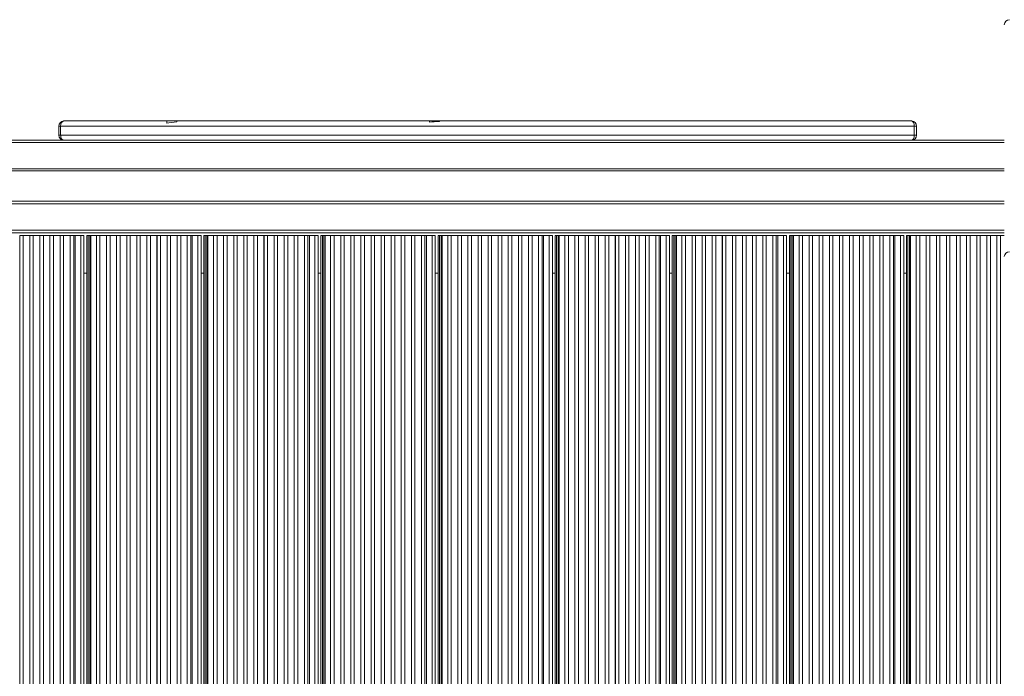
# Model space of a CAD drawing. Units: millimetres. Extents: x -12027 to 30928, y -7595 to 7014.
# Drawn here: x -6941 to -5974, y -325 to 320 of the extents above; entities that cross this region are included whole.
import ezdxf

# ---------------------------------------------------------------- set-up
doc = ezdxf.new("R2010")
doc.units = ezdxf.units.MM

msp = doc.modelspace()

# ---------------------------------------------------------------- linework, layer by layer
at = {"color": 7, "linetype": 'Continuous', "lineweight": 15}
for p, q in [((-6900.73, 215.76), (-6902.47, 215.76)), ((-6902.47, 215.76), (-6902.47, 206.76)), ((-6062, 215.76), (-6900.73, 215.76)), ((-6900.73, 215.76), (-6900.73, 206.76)), ((-6897.47, 220.76), (-6796.47, 220.76)), ((-6796.47, 220.76), (-6796.47, 218.45)), ((-6786.47, 220.76), (-6796.47, 220.76)), ((-6786.47, 220.76), (-6786.47, 219.83)), ((-6786.47, 220.76), (-6538.39, 220.76)), ((-6538.39, 219.61), (-6538.39, 220.76)), ((-6528.39, 220.76), (-6538.39, 220.76)), ((-6528.39, 220.76), (-6064.74, 220.76)), ((-6528.39, 220.39), (-6528.39, 220.76)), ((-6062, 215.76), (-6062, 206.76)), ((-6059.74, 215.76), (-6062, 215.76)), ((-6059.74, 215.76), (-6059.74, 206.76)), ((-6902.47, 206.76), (-6900.73, 206.76)), ((-6900.73, 206.76), (-6062, 206.76)), ((-6062, 206.76), (-6059.74, 206.76)), ((-6976.02, 201.76), (-6897.47, 201.76)), ((-6064.74, 201.76), (-6897.47, 201.76)), ((-6064.74, 201.76), (-5973.5, 201.76)), ((-5973.5, 171.76), (-7907.21, 171.76)), ((-7916.14, 141.91), (-5973.5, 141.91)), ((-7916.14, 110.91), (-5973.5, 110.91)), ((-6940.96, 108.41), (-6940.98, 108.41)), ((-6940.96, 108.41), (-6940.96, -757.09)), ((-6937.53, 108.41), (-6940.96, 108.41)), ((-6937.53, 108.41), (-6937.53, -757.09)), ((-6931.06, 108.41), (-6937.53, 108.41)), ((-6931.06, 108.41), (-6931.06, -757.09)), ((-6931.04, 108.41), (-6931.06, 108.41)), ((-6931.04, 108.41), (-6931.04, -757.09)), ((-6927.61, 108.41), (-6931.04, 108.41)), ((-6927.61, 108.41), (-6927.61, -757.09)), ((-6921.14, 108.41), (-6927.61, 108.41)), ((-6921.14, 108.41), (-6921.14, -757.09)), ((-6921.12, 108.41), (-6921.14, 108.41)), ((-6921.12, 108.41), (-6921.12, -757.09)), ((-6917.69, 108.41), (-6921.12, 108.41)), ((-6917.69, 108.41), (-6917.69, -757.09)), ((-6911.22, 108.41), (-6917.69, 108.41)), ((-6911.22, 108.41), (-6911.22, -757.09)), ((-6911.2, 108.41), (-6911.22, 108.41)), ((-6911.2, 108.41), (-6911.2, -757.09)), ((-6907.77, 108.41), (-6911.2, 108.41)), ((-6907.77, 108.41), (-6907.77, -757.09)), ((-6901.3, 108.41), (-6907.77, 108.41)), ((-6901.3, 108.41), (-6901.3, -757.09)), ((-6901.28, 108.41), (-6901.3, 108.41)), ((-6901.28, 108.41), (-6901.28, -757.09)), ((-6897.85, 108.41), (-6901.28, 108.41)), ((-6897.85, 108.41), (-6897.85, -757.09)), ((-6891.38, 108.41), (-6897.85, 108.41)), ((-6891.38, 108.41), (-6891.38, -757.09)), ((-6891.36, 108.41), (-6891.38, 108.41)), ((-6891.36, 108.41), (-6891.36, -757.09)), ((-6887.93, 108.41), (-6891.36, 108.41)), ((-6887.93, 108.41), (-6887.93, -757.09)), ((-6886.5, 108.41), (-6887.93, 108.41)), ((-6886.5, 108.41), (-6886.5, -757.09)), ((-6880.99, 108.41), (-6886.5, 108.41)), ((-6880.99, 108.41), (-6880.99, -757.09)), ((-6877.83, 108.41), (-6880.99, 108.41)), ((-6877.83, 108.41), (-6877.83, -757.09)), ((-6877.79, 108.41), (-6877.83, 108.41)), ((-6877.79, -757.09), (-6877.79, 108.41)), ((-6877.79, -757.09), (-6877.79, 108.41)), ((-6877.79, -757.09), (-6877.79, 108.41)), ((-6877.79, -757.09), (-6877.79, 108.41)), ((-6877.79, -757.09), (-6877.79, 108.41)), ((-6877.79, -757.09), (-6877.79, 108.41)), ((-6877.79, -757.09), (-6877.79, 108.41)), ((-6877.79, -757.09), (-6877.79, 108.41)), ((-6877.79, -757.09), (-6877.79, 108.41)), ((-6875.08, 108.41), (-6875.08, -757.09)), ((-6875.08, 108.41), (-6875.08, -757.09)), ((-6875.08, 108.41), (-6875.08, -757.09)), ((-6875.08, 108.41), (-6875.08, -757.09)), ((-6875.08, 108.41), (-6875.08, -757.09)), ((-6875.08, 108.41), (-6875.08, -757.09)), ((-6875.08, 108.41), (-6875.08, -757.09)), ((-6875.08, 108.41), (-6875.08, -757.09)), ((-6873.72, 108.41), (-6875.08, 108.41)), ((-6873.72, -757.09), (-6873.72, 108.41)), ((-6872.2, 108.41), (-6873.72, 108.41)), ((-6872.2, 108.41), (-6872.2, -757.09)), ((-6871.01, 108.41), (-6872.2, 108.41)), ((-6871.01, -757.09), (-6871.01, 108.41)), ((-6865.59, 108.41), (-6871.01, 108.41)), ((-6865.59, 108.41), (-6865.59, -757.09)), ((-6865.57, 108.41), (-6865.59, 108.41)), ((-6865.57, 108.41), (-6865.57, -757.09)), ((-6862.14, 108.41), (-6865.57, 108.41)), ((-6862.14, 108.41), (-6862.14, -757.09)), ((-6855.67, 108.41), (-6862.14, 108.41)), ((-6855.67, 108.41), (-6855.67, -757.09)), ((-6855.65, 108.41), (-6855.67, 108.41)), ((-6855.65, 108.41), (-6855.65, -757.09)), ((-6852.22, 108.41), (-6855.65, 108.41)), ((-6852.22, 108.41), (-6852.22, -757.09)), ((-6845.75, 108.41), (-6852.22, 108.41)), ((-6845.75, 108.41), (-6845.75, -757.09)), ((-6845.73, 108.41), (-6845.75, 108.41)), ((-6845.73, 108.41), (-6845.73, -757.09)), ((-6842.3, 108.41), (-6845.73, 108.41)), ((-6842.3, 108.41), (-6842.3, -757.09)), ((-6835.83, 108.41), (-6842.3, 108.41)), ((-6835.83, 108.41), (-6835.83, -757.09)), ((-6835.81, 108.41), (-6835.83, 108.41)), ((-6835.81, 108.41), (-6835.81, -757.09)), ((-6832.38, 108.41), (-6835.81, 108.41)), ((-6832.38, 108.41), (-6832.38, -757.09)), ((-6825.91, 108.41), (-6832.38, 108.41)), ((-6825.91, 108.41), (-6825.91, -757.09)), ((-6825.89, 108.41), (-6825.91, 108.41)), ((-6825.89, 108.41), (-6825.89, -757.09)), ((-6822.46, 108.41), (-6825.89, 108.41)), ((-6822.46, 108.41), (-6822.46, -757.09)), ((-6815.99, 108.41), (-6822.46, 108.41)), ((-6815.99, 108.41), (-6815.99, -757.09)), ((-6815.97, 108.41), (-6815.99, 108.41)), ((-6815.97, 108.41), (-6815.97, -757.09)), ((-6812.54, 108.41), (-6815.97, 108.41)), ((-6812.54, 108.41), (-6812.54, -757.09)), ((-6806.07, 108.41), (-6812.54, 108.41)), ((-6806.07, 108.41), (-6806.07, -757.09)), ((-6806.05, 108.41), (-6806.07, 108.41)), ((-6806.05, 108.41), (-6806.05, -757.09)), ((-6802.62, 108.41), (-6806.05, 108.41)), ((-6802.62, 108.41), (-6802.62, -757.09)), ((-6796.15, 108.41), (-6802.62, 108.41)), ((-6796.15, 108.41), (-6796.15, -757.09)), ((-6796.13, 108.41), (-6796.15, 108.41)), ((-6796.13, 108.41), (-6796.13, -757.09)), ((-6792.7, 108.41), (-6796.13, 108.41)), ((-6792.7, 108.41), (-6792.7, -757.09)), ((-6786.23, 108.41), (-6792.7, 108.41)), ((-6786.23, 108.41), (-6786.23, -757.09)), ((-6786.21, 108.41), (-6786.23, 108.41)), ((-6786.21, 108.41), (-6786.21, -757.09)), ((-6782.78, 108.41), (-6786.21, 108.41)), ((-6782.78, 108.41), (-6782.78, -757.09)), ((-6776.31, 108.41), (-6782.78, 108.41)), ((-6776.31, 108.41), (-6776.31, -757.09)), ((-6776.29, 108.41), (-6776.31, 108.41)), ((-6776.29, 108.41), (-6776.29, -757.09)), ((-6772.86, 108.41), (-6776.29, 108.41)), ((-6772.86, 108.41), (-6772.86, -757.09)), ((-6771.43, 108.41), (-6772.86, 108.41)), ((-6771.43, 108.41), (-6771.43, -757.09)), ((-6765.92, 108.41), (-6771.43, 108.41)), ((-6765.92, 108.41), (-6765.92, -757.09)), ((-6762.76, 108.41), (-6765.92, 108.41)), ((-6762.76, 108.41), (-6762.76, -757.09)), ((-6762.72, 108.41), (-6762.76, 108.41)), ((-6762.72, -757.09), (-6762.72, 108.41)), ((-6762.72, -757.09), (-6762.72, 108.41)), ((-6762.72, -757.09), (-6762.72, 108.41)), ((-6762.72, -757.09), (-6762.72, 108.41)), ((-6762.72, -757.09), (-6762.72, 108.41)), ((-6762.72, -757.09), (-6762.72, 108.41)), ((-6762.72, -757.09), (-6762.72, 108.41)), ((-6762.72, -757.09), (-6762.72, 108.41)), ((-6760.01, 108.41), (-6760.01, -757.09)), ((-6760.01, 108.41), (-6760.01, -757.09)), ((-6760.01, 108.41), (-6760.01, -757.09)), ((-6760.01, 108.41), (-6760.01, -757.09)), ((-6760.01, 108.41), (-6760.01, -757.09)), ((-6760.01, 108.41), (-6760.01, -757.09)), ((-6760.01, 108.41), (-6760.01, -757.09)), ((-6758.65, 108.41), (-6760.01, 108.41)), ((-6758.65, -757.09), (-6758.65, 108.41)), ((-6757.13, 108.41), (-6758.65, 108.41)), ((-6757.13, 108.41), (-6757.13, -757.09)), ((-6755.95, 108.41), (-6757.13, 108.41)), ((-6755.95, -757.09), (-6755.95, 108.41)), ((-6750.52, 108.41), (-6755.95, 108.41)), ((-6750.52, 108.41), (-6750.52, -757.09)), ((-6750.5, 108.41), (-6750.52, 108.41)), ((-6750.5, 108.41), (-6750.5, -757.09)), ((-6747.07, 108.41), (-6750.5, 108.41)), ((-6747.07, 108.41), (-6747.07, -757.09)), ((-6740.6, 108.41), (-6747.07, 108.41)), ((-6740.6, 108.41), (-6740.6, -757.09)), ((-6740.58, 108.41), (-6740.6, 108.41)), ((-6740.58, 108.41), (-6740.58, -757.09)), ((-6737.15, 108.41), (-6740.58, 108.41)), ((-6737.15, 108.41), (-6737.15, -757.09)), ((-6730.68, 108.41), (-6737.15, 108.41)), ((-6730.68, 108.41), (-6730.68, -757.09)), ((-6730.66, 108.41), (-6730.68, 108.41)), ((-6730.66, 108.41), (-6730.66, -757.09)), ((-6727.23, 108.41), (-6730.66, 108.41)), ((-6727.23, 108.41), (-6727.23, -757.09)), ((-6720.76, 108.41), (-6727.23, 108.41)), ((-6720.76, 108.41), (-6720.76, -757.09)), ((-6720.74, 108.41), (-6720.76, 108.41)), ((-6720.74, 108.41), (-6720.74, -757.09)), ((-6717.31, 108.41), (-6720.74, 108.41)), ((-6717.31, 108.41), (-6717.31, -757.09)), ((-6710.84, 108.41), (-6717.31, 108.41)), ((-6710.84, 108.41), (-6710.84, -757.09)), ((-6710.82, 108.41), (-6710.84, 108.41)), ((-6710.82, 108.41), (-6710.82, -757.09)), ((-6707.4, 108.41), (-6710.82, 108.41)), ((-6707.4, 108.41), (-6707.4, -757.09)), ((-6700.92, 108.41), (-6707.4, 108.41)), ((-6700.92, 108.41), (-6700.92, -757.09)), ((-6700.91, 108.41), (-6700.92, 108.41)), ((-6700.91, 108.41), (-6700.91, -757.09)), ((-6697.48, 108.41), (-6700.91, 108.41)), ((-6697.48, 108.41), (-6697.48, -757.09)), ((-6691, 108.41), (-6697.48, 108.41)), ((-6691, 108.41), (-6691, -757.09)), ((-6690.99, 108.41), (-6691, 108.41)), ((-6690.99, 108.41), (-6690.99, -757.09)), ((-6687.56, 108.41), (-6690.99, 108.41)), ((-6687.56, 108.41), (-6687.56, -757.09)), ((-6681.08, 108.41), (-6687.56, 108.41)), ((-6681.08, 108.41), (-6681.08, -757.09)), ((-6681.07, 108.41), (-6681.08, 108.41)), ((-6681.07, 108.41), (-6681.07, -757.09)), ((-6677.64, 108.41), (-6681.07, 108.41)), ((-6677.64, 108.41), (-6677.64, -757.09)), ((-6671.16, 108.41), (-6677.64, 108.41)), ((-6671.16, 108.41), (-6671.16, -757.09)), ((-6671.15, 108.41), (-6671.16, 108.41)), ((-6671.15, 108.41), (-6671.15, -757.09)), ((-6667.72, 108.41), (-6671.15, 108.41)), ((-6667.72, 108.41), (-6667.72, -757.09)), ((-6661.24, 108.41), (-6667.72, 108.41)), ((-6661.24, 108.41), (-6661.24, -757.09)), ((-6661.23, 108.41), (-6661.24, 108.41)), ((-6661.23, 108.41), (-6661.23, -757.09)), ((-6657.8, 108.41), (-6661.23, 108.41)), ((-6657.8, 108.41), (-6657.8, -757.09)), ((-6656.36, 108.41), (-6657.8, 108.41)), ((-6656.36, 108.41), (-6656.36, -757.09)), ((-6650.86, 108.41), (-6656.36, 108.41)), ((-6650.86, 108.41), (-6650.86, -757.09)), ((-6647.69, 108.41), (-6650.86, 108.41)), ((-6647.69, 108.41), (-6647.69, -757.09)), ((-6647.65, 108.41), (-6647.69, 108.41)), ((-6647.65, -757.09), (-6647.65, 108.41)), ((-6647.65, -757.09), (-6647.65, 108.41)), ((-6647.65, -757.09), (-6647.65, 108.41)), ((-6647.65, -757.09), (-6647.65, 108.41)), ((-6647.65, -757.09), (-6647.65, 108.41)), ((-6647.65, -757.09), (-6647.65, 108.41)), ((-6647.65, -757.09), (-6647.65, 108.41)), ((-6644.94, 108.41), (-6644.94, -757.09)), ((-6644.94, 108.41), (-6644.94, -757.09)), ((-6644.94, 108.41), (-6644.94, -757.09)), ((-6644.94, 108.41), (-6644.94, -757.09)), ((-6644.94, 108.41), (-6644.94, -757.09)), ((-6644.94, 108.41), (-6644.94, -757.09)), ((-6643.58, 108.41), (-6644.94, 108.41)), ((-6643.58, -757.09), (-6643.58, 108.41)), ((-6642.06, 108.41), (-6643.58, 108.41)), ((-6642.06, 108.41), (-6642.06, -757.09)), ((-6640.88, 108.41), (-6642.06, 108.41)), ((-6640.88, -757.09), (-6640.88, 108.41)), ((-6635.45, 108.41), (-6640.88, 108.41)), ((-6635.45, 108.41), (-6635.45, -757.09)), ((-6635.44, 108.41), (-6635.45, 108.41)), ((-6635.44, 108.41), (-6635.44, -757.09)), ((-6632.01, 108.41), (-6635.44, 108.41)), ((-6632.01, 108.41), (-6632.01, -757.09)), ((-6625.53, 108.41), (-6632.01, 108.41)), ((-6625.53, 108.41), (-6625.53, -757.09)), ((-6625.52, 108.41), (-6625.53, 108.41)), ((-6625.52, 108.41), (-6625.52, -757.09)), ((-6622.09, 108.41), (-6625.52, 108.41)), ((-6622.09, 108.41), (-6622.09, -757.09)), ((-6615.61, 108.41), (-6622.09, 108.41)), ((-6615.61, 108.41), (-6615.61, -757.09)), ((-6615.6, 108.41), (-6615.61, 108.41)), ((-6615.6, 108.41), (-6615.6, -757.09)), ((-6612.17, 108.41), (-6615.6, 108.41)), ((-6612.17, 108.41), (-6612.17, -757.09)), ((-6605.69, 108.41), (-6612.17, 108.41)), ((-6605.69, 108.41), (-6605.69, -757.09)), ((-6605.68, 108.41), (-6605.69, 108.41)), ((-6605.68, 108.41), (-6605.68, -757.09)), ((-6602.25, 108.41), (-6605.68, 108.41)), ((-6602.25, 108.41), (-6602.25, -757.09)), ((-6595.77, 108.41), (-6602.25, 108.41)), ((-6595.77, 108.41), (-6595.77, -757.09)), ((-6595.76, 108.41), (-6595.77, 108.41)), ((-6595.76, 108.41), (-6595.76, -757.09)), ((-6592.33, 108.41), (-6595.76, 108.41)), ((-6592.33, 108.41), (-6592.33, -757.09)), ((-6585.85, 108.41), (-6592.33, 108.41)), ((-6585.85, 108.41), (-6585.85, -757.09)), ((-6585.84, 108.41), (-6585.85, 108.41)), ((-6585.84, 108.41), (-6585.84, -757.09)), ((-6582.41, 108.41), (-6585.84, 108.41)), ((-6582.41, 108.41), (-6582.41, -757.09)), ((-6575.93, 108.41), (-6582.41, 108.41)), ((-6575.93, 108.41), (-6575.93, -757.09)), ((-6575.92, 108.41), (-6575.93, 108.41)), ((-6575.92, 108.41), (-6575.92, -757.09)), ((-6572.49, 108.41), (-6575.92, 108.41)), ((-6572.49, 108.41), (-6572.49, -757.09)), ((-6566.01, 108.41), (-6572.49, 108.41)), ((-6566.01, 108.41), (-6566.01, -757.09)), ((-6566, 108.41), (-6566.01, 108.41)), ((-6566, 108.41), (-6566, -757.09)), ((-6562.57, 108.41), (-6566, 108.41)), ((-6562.57, 108.41), (-6562.57, -757.09)), ((-6556.09, 108.41), (-6562.57, 108.41)), ((-6556.09, 108.41), (-6556.09, -757.09)), ((-6556.08, 108.41), (-6556.09, 108.41)), ((-6556.08, 108.41), (-6556.08, -757.09)), ((-6552.65, 108.41), (-6556.08, 108.41)), ((-6552.65, 108.41), (-6552.65, -757.09)), ((-6546.17, 108.41), (-6552.65, 108.41)), ((-6546.17, 108.41), (-6546.17, -757.09)), ((-6546.16, 108.41), (-6546.17, 108.41)), ((-6546.16, 108.41), (-6546.16, -757.09)), ((-6542.73, 108.41), (-6546.16, 108.41)), ((-6542.73, 108.41), (-6542.73, -757.09)), ((-6541.29, 108.41), (-6542.73, 108.41)), ((-6541.29, 108.41), (-6541.29, -757.09)), ((-6535.79, 108.41), (-6541.29, 108.41)), ((-6535.79, 108.41), (-6535.79, -757.09)), ((-6532.62, 108.41), (-6535.79, 108.41)), ((-6532.62, 108.41), (-6532.62, -757.09)), ((-6532.58, 108.41), (-6532.62, 108.41)), ((-6532.58, -757.09), (-6532.58, 108.41)), ((-6532.58, -757.09), (-6532.58, 108.41)), ((-6532.58, -757.09), (-6532.58, 108.41)), ((-6532.58, -757.09), (-6532.58, 108.41)), ((-6532.58, -757.09), (-6532.58, 108.41)), ((-6532.58, -757.09), (-6532.58, 108.41)), ((-6529.88, 108.41), (-6529.88, -757.09)), ((-6529.88, 108.41), (-6529.88, -757.09)), ((-6529.88, 108.41), (-6529.88, -757.09)), ((-6529.88, 108.41), (-6529.88, -757.09)), ((-6529.88, 108.41), (-6529.88, -757.09)), ((-6528.52, 108.41), (-6529.88, 108.41)), ((-6528.52, -757.09), (-6528.52, 108.41)), ((-6526.99, 108.41), (-6528.52, 108.41)), ((-6526.99, 108.41), (-6526.99, -757.09)), ((-6525.81, 108.41), (-6526.99, 108.41)), ((-6525.81, -757.09), (-6525.81, 108.41)), ((-6520.38, 108.41), (-6525.81, 108.41)), ((-6520.38, 108.41), (-6520.38, -757.09)), ((-6520.37, 108.41), (-6520.38, 108.41)), ((-6520.37, 108.41), (-6520.37, -757.09)), ((-6516.94, 108.41), (-6520.37, 108.41)), ((-6516.94, 108.41), (-6516.94, -757.09)), ((-6510.46, 108.41), (-6516.94, 108.41)), ((-6510.46, 108.41), (-6510.46, -757.09)), ((-6510.45, 108.41), (-6510.46, 108.41)), ((-6510.45, 108.41), (-6510.45, -757.09)), ((-6507.02, 108.41), (-6510.45, 108.41)), ((-6507.02, 108.41), (-6507.02, -757.09)), ((-6500.54, 108.41), (-6507.02, 108.41)), ((-6500.54, 108.41), (-6500.54, -757.09)), ((-6500.53, 108.41), (-6500.54, 108.41)), ((-6500.53, 108.41), (-6500.53, -757.09)), ((-6497.1, 108.41), (-6500.53, 108.41)), ((-6497.1, 108.41), (-6497.1, -757.09)), ((-6490.62, 108.41), (-6497.1, 108.41)), ((-6490.62, 108.41), (-6490.62, -757.09)), ((-6490.61, 108.41), (-6490.62, 108.41)), ((-6490.61, 108.41), (-6490.61, -757.09)), ((-6487.18, 108.41), (-6490.61, 108.41)), ((-6487.18, 108.41), (-6487.18, -757.09)), ((-6480.71, 108.41), (-6487.18, 108.41)), ((-6480.71, 108.41), (-6480.71, -757.09)), ((-6480.69, 108.41), (-6480.71, 108.41)), ((-6480.69, 108.41), (-6480.69, -757.09)), ((-6477.26, 108.41), (-6480.69, 108.41)), ((-6477.26, 108.41), (-6477.26, -757.09)), ((-6470.79, 108.41), (-6477.26, 108.41)), ((-6470.79, 108.41), (-6470.79, -757.09)), ((-6470.77, 108.41), (-6470.79, 108.41)), ((-6470.77, 108.41), (-6470.77, -757.09)), ((-6467.34, 108.41), (-6470.77, 108.41)), ((-6467.34, 108.41), (-6467.34, -757.09)), ((-6460.87, 108.41), (-6467.34, 108.41)), ((-6460.87, 108.41), (-6460.87, -757.09)), ((-6460.85, 108.41), (-6460.87, 108.41)), ((-6460.85, 108.41), (-6460.85, -757.09)), ((-6457.42, 108.41), (-6460.85, 108.41)), ((-6457.42, 108.41), (-6457.42, -757.09)), ((-6450.95, 108.41), (-6457.42, 108.41)), ((-6450.95, 108.41), (-6450.95, -757.09)), ((-6450.93, 108.41), (-6450.95, 108.41)), ((-6450.93, 108.41), (-6450.93, -757.09)), ((-6447.5, 108.41), (-6450.93, 108.41)), ((-6447.5, 108.41), (-6447.5, -757.09)), ((-6441.03, 108.41), (-6447.5, 108.41)), ((-6441.03, 108.41), (-6441.03, -757.09)), ((-6441.01, 108.41), (-6441.03, 108.41)), ((-6441.01, 108.41), (-6441.01, -757.09)), ((-6437.58, 108.41), (-6441.01, 108.41)), ((-6437.58, 108.41), (-6437.58, -757.09)), ((-6431.11, 108.41), (-6437.58, 108.41)), ((-6431.11, 108.41), (-6431.11, -757.09)), ((-6431.09, 108.41), (-6431.11, 108.41)), ((-6431.09, 108.41), (-6431.09, -757.09)), ((-6427.66, 108.41), (-6431.09, 108.41)), ((-6427.66, 108.41), (-6427.66, -757.09)), ((-6426.23, 108.41), (-6427.66, 108.41)), ((-6426.23, 108.41), (-6426.23, -757.09)), ((-6420.72, 108.41), (-6426.23, 108.41)), ((-6420.72, 108.41), (-6420.72, -757.09)), ((-6417.56, 108.41), (-6420.72, 108.41)), ((-6417.56, 108.41), (-6417.56, -757.09)), ((-6417.52, 108.41), (-6417.56, 108.41)), ((-6417.52, -757.09), (-6417.52, 108.41)), ((-6417.52, -757.09), (-6417.52, 108.41)), ((-6417.52, -757.09), (-6417.52, 108.41)), ((-6417.52, -757.09), (-6417.52, 108.41)), ((-6417.52, -757.09), (-6417.52, 108.41)), ((-6414.81, 108.41), (-6414.81, -757.09)), ((-6414.81, 108.41), (-6414.81, -757.09)), ((-6414.81, 108.41), (-6414.81, -757.09)), ((-6414.81, 108.41), (-6414.81, -757.09)), ((-6413.45, 108.41), (-6414.81, 108.41)), ((-6413.45, -757.09), (-6413.45, 108.41)), ((-6411.92, 108.41), (-6413.45, 108.41)), ((-6411.92, 108.41), (-6411.92, -757.09)), ((-6410.74, 108.41), (-6411.92, 108.41)), ((-6410.74, -757.09), (-6410.74, 108.41)), ((-6405.32, 108.41), (-6410.74, 108.41)), ((-6405.32, 108.41), (-6405.32, -757.09)), ((-6405.3, 108.41), (-6405.32, 108.41)), ((-6405.3, 108.41), (-6405.3, -757.09)), ((-6401.87, 108.41), (-6405.3, 108.41)), ((-6401.87, 108.41), (-6401.87, -757.09)), ((-6395.4, 108.41), (-6401.87, 108.41)), ((-6395.4, 108.41), (-6395.4, -757.09)), ((-6395.38, 108.41), (-6395.4, 108.41)), ((-6395.38, 108.41), (-6395.38, -757.09)), ((-6391.95, 108.41), (-6395.38, 108.41)), ((-6391.95, 108.41), (-6391.95, -757.09)), ((-6385.48, 108.41), (-6391.95, 108.41)), ((-6385.48, 108.41), (-6385.48, -757.09)), ((-6385.46, 108.41), (-6385.48, 108.41)), ((-6385.46, 108.41), (-6385.46, -757.09)), ((-6382.03, 108.41), (-6385.46, 108.41)), ((-6382.03, 108.41), (-6382.03, -757.09)), ((-6375.56, 108.41), (-6382.03, 108.41)), ((-6375.56, 108.41), (-6375.56, -757.09)), ((-6375.54, 108.41), (-6375.56, 108.41)), ((-6375.54, 108.41), (-6375.54, -757.09)), ((-6372.11, 108.41), (-6375.54, 108.41)), ((-6372.11, 108.41), (-6372.11, -757.09)), ((-6365.64, 108.41), (-6372.11, 108.41)), ((-6365.64, 108.41), (-6365.64, -757.09)), ((-6365.62, 108.41), (-6365.64, 108.41)), ((-6365.62, 108.41), (-6365.62, -757.09)), ((-6362.19, 108.41), (-6365.62, 108.41)), ((-6362.19, 108.41), (-6362.19, -757.09)), ((-6355.72, 108.41), (-6362.19, 108.41)), ((-6355.72, 108.41), (-6355.72, -757.09)), ((-6355.7, 108.41), (-6355.72, 108.41)), ((-6355.7, 108.41), (-6355.7, -757.09)), ((-6352.27, 108.41), (-6355.7, 108.41)), ((-6352.27, 108.41), (-6352.27, -757.09)), ((-6345.8, 108.41), (-6352.27, 108.41)), ((-6345.8, 108.41), (-6345.8, -757.09)), ((-6345.78, 108.41), (-6345.8, 108.41)), ((-6345.78, 108.41), (-6345.78, -757.09)), ((-6342.35, 108.41), (-6345.78, 108.41)), ((-6342.35, 108.41), (-6342.35, -757.09)), ((-6335.88, 108.41), (-6342.35, 108.41)), ((-6335.88, 108.41), (-6335.88, -757.09)), ((-6335.86, 108.41), (-6335.88, 108.41)), ((-6335.86, 108.41), (-6335.86, -757.09)), ((-6332.43, 108.41), (-6335.86, 108.41)), ((-6332.43, 108.41), (-6332.43, -757.09)), ((-6325.96, 108.41), (-6332.43, 108.41)), ((-6325.96, 108.41), (-6325.96, -757.09)), ((-6325.94, 108.41), (-6325.96, 108.41)), ((-6325.94, 108.41), (-6325.94, -757.09)), ((-6322.51, 108.41), (-6325.94, 108.41)), ((-6322.51, 108.41), (-6322.51, -757.09)), ((-6316.04, 108.41), (-6322.51, 108.41)), ((-6316.04, 108.41), (-6316.04, -757.09)), ((-6316.02, 108.41), (-6316.04, 108.41)), ((-6316.02, 108.41), (-6316.02, -757.09)), ((-6312.59, 108.41), (-6316.02, 108.41)), ((-6312.59, 108.41), (-6312.59, -757.09)), ((-6311.16, 108.41), (-6312.59, 108.41)), ((-6311.16, 108.41), (-6311.16, -757.09)), ((-6305.65, 108.41), (-6311.16, 108.41)), ((-6305.65, 108.41), (-6305.65, -757.09)), ((-6302.49, 108.41), (-6305.65, 108.41)), ((-6302.49, 108.41), (-6302.49, -757.09)), ((-6302.45, 108.41), (-6302.49, 108.41)), ((-6302.45, -757.09), (-6302.45, 108.41)), ((-6302.45, -757.09), (-6302.45, 108.41)), ((-6302.45, -757.09), (-6302.45, 108.41)), ((-6302.45, -757.09), (-6302.45, 108.41)), ((-6299.74, 108.41), (-6299.74, -757.09)), ((-6299.74, 108.41), (-6299.74, -757.09)), ((-6299.74, 108.41), (-6299.74, -757.09)), ((-6298.38, 108.41), (-6299.74, 108.41)), ((-6298.38, -757.09), (-6298.38, 108.41)), ((-6296.86, 108.41), (-6298.38, 108.41)), ((-6296.86, 108.41), (-6296.86, -757.09)), ((-6295.68, 108.41), (-6296.86, 108.41)), ((-6295.68, -757.09), (-6295.68, 108.41)), ((-6290.25, 108.41), (-6295.68, 108.41)), ((-6290.25, 108.41), (-6290.25, -757.09)), ((-6290.23, 108.41), (-6290.25, 108.41)), ((-6290.23, 108.41), (-6290.23, -757.09)), ((-6286.8, 108.41), (-6290.23, 108.41)), ((-6286.8, 108.41), (-6286.8, -757.09)), ((-6280.33, 108.41), (-6286.8, 108.41)), ((-6280.33, 108.41), (-6280.33, -757.09)), ((-6280.31, 108.41), (-6280.33, 108.41)), ((-6280.31, 108.41), (-6280.31, -757.09)), ((-6276.88, 108.41), (-6280.31, 108.41)), ((-6276.88, 108.41), (-6276.88, -757.09)), ((-6270.41, 108.41), (-6276.88, 108.41)), ((-6270.41, 108.41), (-6270.41, -757.09)), ((-6270.39, 108.41), (-6270.41, 108.41)), ((-6270.39, 108.41), (-6270.39, -757.09)), ((-6266.96, 108.41), (-6270.39, 108.41)), ((-6266.96, 108.41), (-6266.96, -757.09)), ((-6260.49, 108.41), (-6266.96, 108.41)), ((-6260.49, 108.41), (-6260.49, -757.09)), ((-6260.47, 108.41), (-6260.49, 108.41)), ((-6260.47, 108.41), (-6260.47, -757.09)), ((-6257.04, 108.41), (-6260.47, 108.41)), ((-6257.04, 108.41), (-6257.04, -757.09)), ((-6250.57, 108.41), (-6257.04, 108.41)), ((-6250.57, 108.41), (-6250.57, -757.09)), ((-6250.55, 108.41), (-6250.57, 108.41)), ((-6250.55, 108.41), (-6250.55, -757.09)), ((-6247.12, 108.41), (-6250.55, 108.41)), ((-6247.12, 108.41), (-6247.12, -757.09)), ((-6240.65, 108.41), (-6247.12, 108.41)), ((-6240.65, 108.41), (-6240.65, -757.09)), ((-6240.63, 108.41), (-6240.65, 108.41)), ((-6240.63, 108.41), (-6240.63, -757.09)), ((-6237.2, 108.41), (-6240.63, 108.41)), ((-6237.2, 108.41), (-6237.2, -757.09)), ((-6230.73, 108.41), (-6237.2, 108.41)), ((-6230.73, 108.41), (-6230.73, -757.09)), ((-6230.71, 108.41), (-6230.73, 108.41)), ((-6230.71, 108.41), (-6230.71, -757.09)), ((-6227.28, 108.41), (-6230.71, 108.41)), ((-6227.28, 108.41), (-6227.28, -757.09)), ((-6220.81, 108.41), (-6227.28, 108.41)), ((-6220.81, 108.41), (-6220.81, -757.09)), ((-6220.79, 108.41), (-6220.81, 108.41)), ((-6220.79, 108.41), (-6220.79, -757.09)), ((-6217.37, 108.41), (-6220.79, 108.41)), ((-6217.37, 108.41), (-6217.37, -757.09)), ((-6210.89, 108.41), (-6217.37, 108.41)), ((-6210.89, 108.41), (-6210.89, -757.09)), ((-6210.88, 108.41), (-6210.89, 108.41)), ((-6210.88, 108.41), (-6210.88, -757.09)), ((-6207.45, 108.41), (-6210.88, 108.41)), ((-6207.45, 108.41), (-6207.45, -757.09)), ((-6200.97, 108.41), (-6207.45, 108.41)), ((-6200.97, 108.41), (-6200.97, -757.09)), ((-6200.96, 108.41), (-6200.97, 108.41)), ((-6200.96, 108.41), (-6200.96, -757.09)), ((-6197.53, 108.41), (-6200.96, 108.41)), ((-6197.53, 108.41), (-6197.53, -757.09)), ((-6196.09, 108.41), (-6197.53, 108.41)), ((-6196.09, 108.41), (-6196.09, -757.09)), ((-6190.58, 108.41), (-6196.09, 108.41)), ((-6190.58, 108.41), (-6190.58, -757.09)), ((-6187.42, 108.41), (-6190.58, 108.41)), ((-6187.42, 108.41), (-6187.42, -757.09)), ((-6187.38, 108.41), (-6187.42, 108.41)), ((-6187.38, -757.09), (-6187.38, 108.41)), ((-6187.38, -757.09), (-6187.38, 108.41)), ((-6187.38, -757.09), (-6187.38, 108.41)), ((-6184.67, 108.41), (-6184.67, -757.09)), ((-6184.67, 108.41), (-6184.67, -757.09)), ((-6183.31, 108.41), (-6184.67, 108.41)), ((-6183.31, -757.09), (-6183.31, 108.41)), ((-6181.79, 108.41), (-6183.31, 108.41)), ((-6181.79, 108.41), (-6181.79, -757.09)), ((-6180.61, 108.41), (-6181.79, 108.41)), ((-6180.61, -757.09), (-6180.61, 108.41)), ((-6175.18, 108.41), (-6180.61, 108.41)), ((-6175.18, 108.41), (-6175.18, -757.09)), ((-6175.16, 108.41), (-6175.18, 108.41)), ((-6175.16, 108.41), (-6175.16, -757.09)), ((-6171.74, 108.41), (-6175.16, 108.41)), ((-6171.74, 108.41), (-6171.74, -757.09)), ((-6165.26, 108.41), (-6171.74, 108.41)), ((-6165.26, 108.41), (-6165.26, -757.09)), ((-6165.24, 108.41), (-6165.26, 108.41)), ((-6165.24, 108.41), (-6165.24, -757.09)), ((-6161.82, 108.41), (-6165.24, 108.41)), ((-6161.82, 108.41), (-6161.82, -757.09)), ((-6155.34, 108.41), (-6161.82, 108.41)), ((-6155.34, 108.41), (-6155.34, -757.09)), ((-6155.33, 108.41), (-6155.34, 108.41)), ((-6155.33, 108.41), (-6155.33, -757.09)), ((-6151.9, 108.41), (-6155.33, 108.41)), ((-6151.9, 108.41), (-6151.9, -757.09)), ((-6145.42, 108.41), (-6151.9, 108.41)), ((-6145.42, 108.41), (-6145.42, -757.09)), ((-6145.41, 108.41), (-6145.42, 108.41)), ((-6145.41, 108.41), (-6145.41, -757.09)), ((-6141.98, 108.41), (-6145.41, 108.41)), ((-6141.98, 108.41), (-6141.98, -757.09)), ((-6135.5, 108.41), (-6141.98, 108.41)), ((-6135.5, 108.41), (-6135.5, -757.09)), ((-6135.49, 108.41), (-6135.5, 108.41)), ((-6135.49, 108.41), (-6135.49, -757.09)), ((-6132.06, 108.41), (-6135.49, 108.41)), ((-6132.06, 108.41), (-6132.06, -757.09)), ((-6125.58, 108.41), (-6132.06, 108.41)), ((-6125.58, 108.41), (-6125.58, -757.09)), ((-6125.57, 108.41), (-6125.58, 108.41)), ((-6125.57, 108.41), (-6125.57, -757.09)), ((-6122.14, 108.41), (-6125.57, 108.41)), ((-6122.14, 108.41), (-6122.14, -757.09)), ((-6115.66, 108.41), (-6122.14, 108.41)), ((-6115.66, 108.41), (-6115.66, -757.09)), ((-6115.65, 108.41), (-6115.66, 108.41)), ((-6115.65, 108.41), (-6115.65, -757.09)), ((-6112.22, 108.41), (-6115.65, 108.41)), ((-6112.22, 108.41), (-6112.22, -757.09)), ((-6105.74, 108.41), (-6112.22, 108.41)), ((-6105.74, 108.41), (-6105.74, -757.09)), ((-6105.73, 108.41), (-6105.74, 108.41)), ((-6105.73, 108.41), (-6105.73, -757.09)), ((-6102.3, 108.41), (-6105.73, 108.41)), ((-6102.3, 108.41), (-6102.3, -757.09)), ((-6095.82, 108.41), (-6102.3, 108.41)), ((-6095.82, 108.41), (-6095.82, -757.09)), ((-6095.81, 108.41), (-6095.82, 108.41)), ((-6095.81, 108.41), (-6095.81, -757.09)), ((-6092.38, 108.41), (-6095.81, 108.41)), ((-6092.38, 108.41), (-6092.38, -757.09)), ((-6085.9, 108.41), (-6092.38, 108.41)), ((-6085.9, 108.41), (-6085.9, -757.09)), ((-6085.89, 108.41), (-6085.9, 108.41)), ((-6085.89, 108.41), (-6085.89, -757.09)), ((-6082.46, 108.41), (-6085.89, 108.41)), ((-6082.46, 108.41), (-6082.46, -757.09)), ((-6081.02, 108.41), (-6082.46, 108.41)), ((-6081.02, 108.41), (-6081.02, -757.09)), ((-6075.52, 108.41), (-6081.02, 108.41)), ((-6075.52, 108.41), (-6075.52, -757.09)), ((-6072.35, 108.41), (-6075.52, 108.41)), ((-6072.35, 108.41), (-6072.35, -757.09)), ((-6072.31, 108.41), (-6072.35, 108.41)), ((-6072.31, -757.09), (-6072.31, 108.41)), ((-6072.31, -757.09), (-6072.31, 108.41)), ((-6069.6, 108.41), (-6069.6, -757.09)), ((-6068.25, 108.41), (-6069.6, 108.41)), ((-6068.25, -757.09), (-6068.25, 108.41)), ((-6066.72, 108.41), (-6068.25, 108.41)), ((-6066.72, 108.41), (-6066.72, -757.09)), ((-6065.54, 108.41), (-6066.72, 108.41)), ((-6065.54, -757.09), (-6065.54, 108.41)), ((-6060.11, 108.41), (-6065.54, 108.41)), ((-6060.11, 108.41), (-6060.11, -757.09)), ((-6060.1, 108.41), (-6060.11, 108.41)), ((-6060.1, 108.41), (-6060.1, -757.09)), ((-6056.67, 108.41), (-6060.1, 108.41)), ((-6056.67, 108.41), (-6056.67, -757.09)), ((-6050.19, 108.41), (-6056.67, 108.41)), ((-6050.19, 108.41), (-6050.19, -757.09)), ((-6050.18, 108.41), (-6050.19, 108.41)), ((-6050.18, 108.41), (-6050.18, -757.09)), ((-6046.75, 108.41), (-6050.18, 108.41)), ((-6046.75, 108.41), (-6046.75, -757.09)), ((-6040.27, 108.41), (-6046.75, 108.41)), ((-6040.27, 108.41), (-6040.27, -757.09)), ((-6040.26, 108.41), (-6040.27, 108.41)), ((-6040.26, 108.41), (-6040.26, -757.09)), ((-6036.83, 108.41), (-6040.26, 108.41)), ((-6036.83, 108.41), (-6036.83, -757.09)), ((-6030.35, 108.41), (-6036.83, 108.41)), ((-6030.35, 108.41), (-6030.35, -757.09)), ((-6030.34, 108.41), (-6030.35, 108.41)), ((-6030.34, 108.41), (-6030.34, -757.09)), ((-6026.91, 108.41), (-6030.34, 108.41)), ((-6026.91, 108.41), (-6026.91, -757.09)), ((-6020.43, 108.41), (-6026.91, 108.41)), ((-6020.43, 108.41), (-6020.43, -757.09)), ((-6020.42, 108.41), (-6020.43, 108.41)), ((-6020.42, 108.41), (-6020.42, -757.09)), ((-6016.99, 108.41), (-6020.42, 108.41)), ((-6016.99, 108.41), (-6016.99, -757.09)), ((-6010.51, 108.41), (-6016.99, 108.41)), ((-6010.51, 108.41), (-6010.51, -757.09)), ((-6010.5, 108.41), (-6010.51, 108.41)), ((-6010.5, 108.41), (-6010.5, -757.09)), ((-6007.07, 108.41), (-6010.5, 108.41)), ((-6007.07, 108.41), (-6007.07, -757.09)), ((-6000.59, 108.41), (-6007.07, 108.41)), ((-6000.59, 108.41), (-6000.59, -757.09)), ((-6000.58, 108.41), (-6000.59, 108.41)), ((-6000.58, 108.41), (-6000.58, -757.09)), ((-5997.15, 108.41), (-6000.58, 108.41)), ((-5997.15, 108.41), (-5997.15, -757.09)), ((-5990.68, 108.41), (-5997.15, 108.41)), ((-5990.68, 108.41), (-5990.68, -757.09)), ((-5990.66, 108.41), (-5990.68, 108.41)), ((-5990.66, 108.41), (-5990.66, -757.09)), ((-5987.23, 108.41), (-5990.66, 108.41)), ((-5987.23, 108.41), (-5987.23, -757.09)), ((-5980.76, 108.41), (-5987.23, 108.41)), ((-5980.76, 108.41), (-5980.76, -757.09)), ((-5980.74, 108.41), (-5980.76, 108.41)), ((-5980.74, 108.41), (-5980.74, -757.09)), ((-5977.31, 108.41), (-5980.74, 108.41)), ((-5977.31, 108.41), (-5977.31, -757.09)), ((-5973.5, 108.41), (-5977.31, 108.41)), ((-6877.79, 71.41), (-6875.08, 71.41)), ((-6762.72, 71.41), (-6760.01, 71.41)), ((-6647.65, 71.41), (-6644.94, 71.41)), ((-6532.58, 71.41), (-6529.88, 71.41)), ((-6417.52, 71.41), (-6414.81, 71.41)), ((-6302.45, 71.41), (-6299.74, 71.41)), ((-6187.38, 71.41), (-6184.67, 71.41)), ((-6072.31, 71.41), (-6069.6, 71.41))]:
    msp.add_line(p, q, dxfattribs=at)
at = {"color": 8, "linetype": 'Continuous', "lineweight": 15}
for p, q in [((-5973.5, 199.76), (-7907.48, 199.76)), ((-7907.48, 173.76), (-5973.5, 173.76)), ((-7916.14, 139.41), (-5973.5, 139.41)), ((-7916.14, 113.41), (-5973.5, 113.41))]:
    msp.add_line(p, q, dxfattribs=at)
at = {"color": 7, "linetype": 'Continuous', "lineweight": 15}
for centre, radius, start, end in [((-5968.5, 315.24), 5, 90, 180), ((-6897.47, 215.76), 5, 90, 180), ((-6064.74, 215.76), 5, 360, 90), ((-6897.47, 206.76), 5, 180, 270), ((-6064.74, 206.76), 5, 270, 360), ((-5968.6, 87.36), 4.9, 88.82888, 178.77893)]:
    msp.add_arc(centre, radius, start, end, dxfattribs=at)
for centre, major_axis, ratio, start_param, end_param in [((-6897.47, 215.76), (0, 5), 0.65221, 0, 1.570796), ((-6764.21, 215.76), (-38.31, 0), 0.130526, 5.332241, 5.713308), ((-6514.01, 215.76), (-38.31, 0), 0.130526, 5.097254, 5.402323), ((-6064.74, 215.76), (0, 5), 0.54779, 4.712389, 6.283185), ((-6897.47, 206.76), (0, 5), 0.65221, 1.570796, 3.141593), ((-6064.74, 206.76), (0, 5), 0.54779, 3.141593, 4.712389)]:
    msp.add_ellipse(centre, major_axis=major_axis, ratio=ratio, start_param=start_param, end_param=end_param, dxfattribs=at)

doc.saveas('drawing.dxf')
